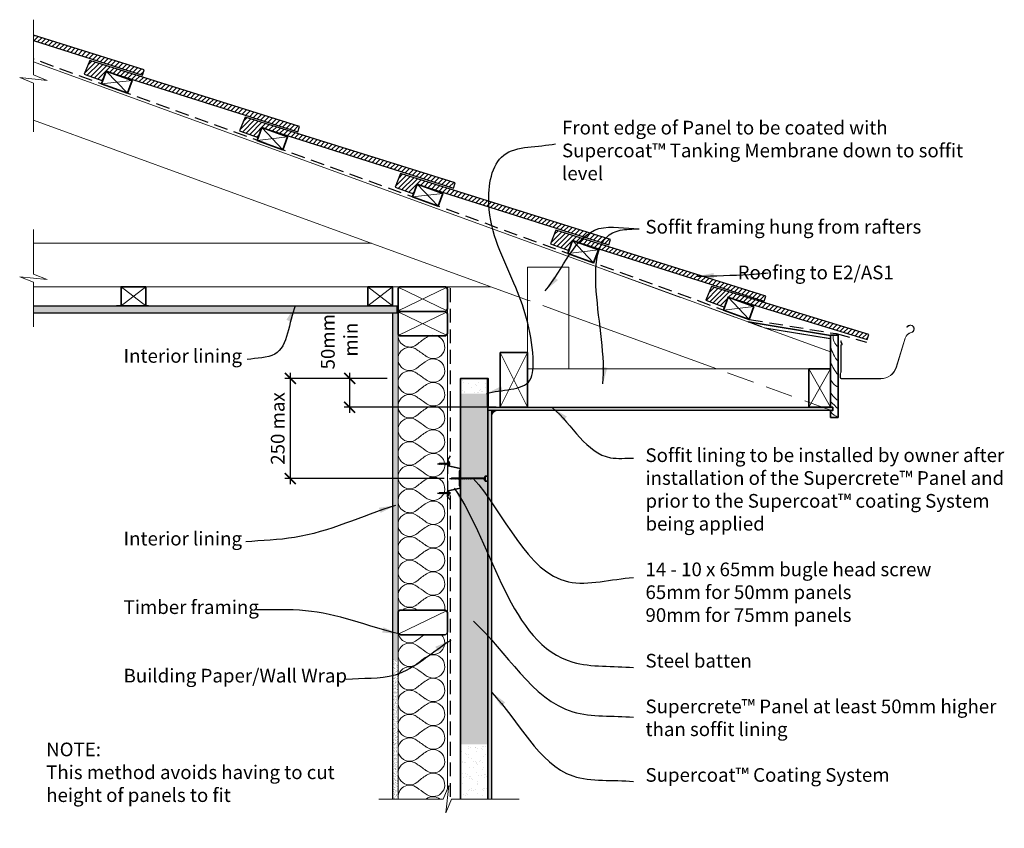
# Model space of a CAD drawing. Units: millimetres. Extents: x 8937 to 14025, y 3751 to 6582.
# Drawn here: x 8991 to 10787, y 5107 to 6582 of the extents above; entities that cross this region are included whole.
import ezdxf

# ---------------------------------------------------------------- set-up
doc = ezdxf.new("R2010")
doc.units = ezdxf.units.MM
doc.header["$MEASUREMENT"] = 0
doc.linetypes.add('HIDDEN', pattern=[0.375, 0.25, -0.125])
for name, color, linetype, lineweight in [('Building paper', 4, 'HIDDEN', 25), ('Elevation', 81, 'Continuous', 13), ('Hatch', 2, 'Continuous', 13), ('Insulation', 221, 'BATTING', 9), ('Linings', 3, 'Continuous', 25), ('Supercrete', 7, 'Continuous', 35), ('Timber', 32, 'Continuous', 35), ('Timber elevation', 31, 'Continuous', 15)]:
    doc.layers.add(name, color=color, linetype=linetype, lineweight=lineweight)
for name, color, linetype in [('Fastenings and sealants', 4, 'Continuous'), ('Miscellaneous', 2, 'Continuous'), ('Steel', 3, 'Continuous'), ('Text', 7, 'Continuous')]:
    doc.layers.add(name, color=color, linetype=linetype)
doc.styles.add('1', font='tahoma.ttf', dxfattribs={"height": 2.5})
doc.styles.add('10', font='tahoma.ttf', dxfattribs={"height": 25})
doc.styles.add('Titles', font='timesbd.ttf', dxfattribs={"height": 4})
doc.linetypes.add('BATTING', pattern='A,0.00254,-2.54,[134,ltypeshp.shx,S=2.54,R=0,X=-2.54,Y=0],-5.08,[134,ltypeshp.shx,S=2.54,R=180,X=2.54,Y=0],-2.54', length=10.16254)
doc.dimstyles.new('1', dxfattribs={"dimscale": 0, "dimtxt": 2.5, "dimasz": 2, "dimexe": 1, "dimexo": 1, "dimgap": 1, "dimtad": 1, "dimdec": 0, "dimdsep": 46, "dimtxsty": '1', "dimblk": 'ARCHTICK', "dimcen": 2.5, "dimdle": 1, "dimclrd": 256, "dimclre": 256, "dimclrt": 256, "dimadec": 0, "dimazin": 0, "dimtfac": 1, "dimtdec": 0, "dimtmove": 1, "dimatfit": 3, "dimfxl": 0, "dimarcsym": 0})
doc.dimstyles.new('Dim 10', dxfattribs={"dimscale": 10, "dimtxt": 25, "dimasz": 2, "dimexe": 1, "dimexo": 1, "dimgap": 1, "dimtad": 1, "dimdec": 0, "dimdsep": 46, "dimtxsty": '10', "dimblk": 'ARCHTICK', "dimcen": 2.5, "dimdle": 1, "dimclrd": 7, "dimclre": 7, "dimclrt": 7, "dimadec": 0, "dimazin": 0, "dimtfac": 1, "dimtdec": 0, "dimtmove": 1, "dimatfit": 3, "dimfxl": 0, "dimarcsym": 0})
pattern_1 = [(142.5, (10816.5375, 1567.467), (0.160003, 4.8941324), [0, -3.8608, 0, -4.318, 0, -4.1275]), (172.5, (10816.5375, 1567.467), (-4.495233, 7.168251), [0, -2.0828, 0, -3.4798, 0, -1.3335]), (212.5, (10819.6617, 1567.467), (-7.9099237, 0.014372), [0, -1.27, 0, -4.572, 0, -5.969]), (222.5, (10819.6617, 1567.467), (-7.635565, 2.229293), [0, -0.635, 0, -2.9972, 0, -3.429])]

# ---------------------------------------------------------------- blocks, each defined once
blk = doc.blocks.new('10-16x16 Hex Head Screw')
for p, q in [((201.7, 107, 300), (204.9, 107.9, 300)), ((205.1, 107.9, 300), (204.9, 107.9, 300)), ((205.3, 108.3, 300), (205.1, 107.9, 300)), ((205.1, 107.9, 300), (205.6, 106.2, 300)), ((205.7, 107.9, 300), (205.3, 108.3, 300)), ((206.6, 107.9, 300), (205.7, 107.9, 300)), ((206.1, 106.2, 300), (205.7, 107.9, 300)), ((206.8, 108.3, 300), (206.6, 107.9, 300)), ((206.6, 107.9, 300), (207, 106.2, 300)), ((207.1, 107.9, 300), (206.8, 108.3, 300)), ((207.6, 106.2, 300), (207.1, 107.9, 300)), ((208, 107.9, 300), (207.1, 107.9, 300)), ((208.2, 108.3, 300), (208, 107.9, 300)), ((208, 107.9, 300), (208.5, 106.2, 300)), ((208.6, 107.9, 300), (208.2, 108.3, 300)), ((209, 106.2, 300), (208.6, 107.9, 300)), ((209.6, 107.9, 300), (208.6, 107.9, 300)), ((209.8, 108.3, 300), (209.6, 107.9, 300)), ((209.6, 107.9, 300), (210, 106.2, 300)), ((210.1, 107.9, 300), (209.8, 108.3, 300)), ((211.1, 107.9, 300), (210.1, 107.9, 300)), ((210.5, 106.2, 300), (210.1, 107.9, 300)), ((211.3, 108.3, 300), (211.1, 107.9, 300)), ((211.1, 107.9, 300), (211.5, 106.2, 300)), ((211.6, 107.9, 300), (211.3, 108.3, 300)), ((212.1, 106.2, 300), (211.6, 107.9, 300)), ((212.6, 107.9, 300), (211.6, 107.9, 300)), ((212.7, 108.3, 300), (212.6, 107.9, 300)), ((212.6, 107.9, 300), (213, 106.2, 300)), ((213.1, 107.9, 300), (212.7, 108.3, 300)), ((214, 107.9, 300), (213.1, 107.9, 300)), ((213.5, 106.2, 300), (213.1, 107.9, 300)), ((214.2, 108.3, 300), (214, 107.9, 300)), ((214, 107.9, 300), (214.5, 106.2, 300)), ((214.6, 107.9, 300), (214.2, 108.3, 300)), ((215.4, 107.9, 300), (214.5, 107.9, 300)), ((215, 106.2, 300), (214.6, 107.9, 300)), ((215.6, 108.3, 300), (215.4, 107.9, 300)), ((215.4, 107.9, 300), (215.9, 106.2, 300)), ((216, 107.9, 300), (215.6, 108.3, 300)), ((216.9, 107.9, 300), (216, 107.9, 300)), ((216.4, 106.2, 300), (216, 107.9, 300)), ((217, 108.3, 300), (216.8, 107.8, 300)), ((216.8, 107.8, 300), (217.3, 106.1, 300)), ((217.4, 107.8, 300), (217, 108.3, 300)), ((218.1, 107.9, 300), (217.3, 107.9, 300)), ((217.8, 106.1, 300), (217.4, 107.8, 300)), ((218.3, 108.3, 300), (218.1, 107.9, 300)), ((218.1, 107.9, 300), (218.6, 106.2, 300)), ((218.7, 107.9, 300), (218.3, 108.3, 300)), ((221, 107.9, 300), (218.7, 107.9, 300)), ((219.1, 106.2, 300), (218.7, 107.9, 300)), ((221, 110.1, 300), (221, 104, 300)), ((221, 110.1, 300), (221.6, 108.9, 300)), ((221.6, 105.1, 300), (221.6, 108.9, 300)), ((224.2, 108.9, 300), (221.6, 108.9, 300)), ((221.6, 108.1, 300), (224.2, 108.1, 300)), ((224.2, 105.1, 300), (224.2, 108.9, 300)), ((201.7, 107, 300), (204.9, 106.2, 300)), ((205.6, 106.2, 300), (204.9, 106.2, 300)), ((205.6, 106.2, 300), (206.1, 105.7, 300)), ((207, 106.2, 300), (206.1, 106.2, 300)), ((206.1, 105.7, 300), (206.1, 106.2, 300)), ((207, 106.2, 300), (207.6, 105.7, 300)), ((208.5, 106.2, 300), (207.6, 106.2, 300)), ((207.6, 105.7, 300), (207.6, 106.2, 300)), ((208.5, 106.2, 300), (209, 105.7, 300)), ((209, 105.7, 300), (209, 106.2, 300)), ((210, 106.2, 300), (209, 106.2, 300)), ((210, 106.2, 300), (210.5, 105.7, 300)), ((211.5, 106.2, 300), (210.5, 106.2, 300)), ((210.5, 105.7, 300), (210.5, 106.2, 300)), ((211.5, 106.2, 300), (212.1, 105.7, 300)), ((213, 106.2, 300), (212.1, 106.2, 300)), ((212.1, 105.7, 300), (212.1, 106.2, 300)), ((213, 106.2, 300), (213.5, 105.7, 300)), ((214.4, 106.2, 300), (213.5, 106.2, 300)), ((213.5, 105.7, 300), (213.5, 106.2, 300)), ((214.5, 106.2, 300), (215, 105.7, 300)), ((215.9, 106.2, 300), (215, 106.2, 300)), ((215, 105.7, 300), (215, 106.2, 300)), ((215.9, 106.2, 300), (216.4, 105.7, 300)), ((217.2, 106.2, 300), (216.4, 106.2, 300)), ((216.4, 105.7, 300), (216.4, 106.2, 300)), ((217.3, 106.1, 300), (217.8, 105.6, 300)), ((218.6, 106.2, 300), (217.8, 106.2, 300)), ((217.8, 105.6, 300), (217.8, 106.1, 300)), ((218.6, 106.2, 300), (219.1, 105.7, 300)), ((221, 106.2, 300), (219.1, 106.2, 300)), ((219.1, 105.7, 300), (219.1, 106.2, 300)), ((221, 104, 300), (221.6, 105.1, 300)), ((221.6, 105.9, 300), (224.2, 105.9, 300)), ((221.6, 105.1, 300), (224.2, 105.1, 300))]:
    blk.add_line(p, q)
blk = doc.blocks.new('100 x 50')
at = {"layer": 'Hatch'}
for p, q in [((11.5, 1.5), (98.5, 43.5)), ((11.6, 43.6), (98.5, 1.5))]:
    blk.add_line(p, q, dxfattribs=at)
at = {"layer": 'Timber'}
for p, q in [((10, 40), (10, 5)), ((95, 45), (15, 45)), ((100, 5), (100, 40)), ((15, 0), (95, 0))]:
    blk.add_line(p, q, dxfattribs=at)
for centre, start, end in [((15, 40), 90, 180), ((95, 40), 0, 90), ((15, 5), 180, 270), ((95, 5), 270, 0)]:
    blk.add_arc(centre, 5, start, end, dxfattribs=at)
blk = doc.blocks.new('dwang')
at = {"layer": 'Hatch'}
blk.add_line((-38.5, 43.5), (48.5, 1.5), dxfattribs=at)
at = {"layer": 'Timber'}
for p, q in [((-40, 40), (-40, 5)), ((45, 45), (-35, 45)), ((50, 5), (50, 40)), ((-35, 0), (45, 0))]:
    blk.add_line(p, q, dxfattribs=at)
for centre, start, end in [((-35, 40), 90, 180), ((45, 40), 0, 90), ((-35, 5), 180, 270), ((45, 5), 270, 0)]:
    blk.add_arc(centre, 5, start, end, dxfattribs=at)
blk = doc.blocks.new('50 x 25')
at = {"layer": 'Hatch'}
for p, q in [((0, 0), (50, 25)), ((0, 25), (50, 0))]:
    blk.add_line(p, q, dxfattribs=at)
at = {"layer": 'Timber'}
blk.add_lwpolyline([(0, 0), (50, 0), (50, 25), (0, 25)], close=True, dxfattribs=at)
blk = doc.blocks.new('23.5mm baten')
at = {"layer": 'Steel'}
for p, q in [((-33.6, 22.5), (-29.6, 20)), ((-33.6, 22.5), (-23.6, 22.5)), ((-33.6, 22.5), (-23.6, 22.5)), ((-31.4, 21.9), (-29.1, 20.5)), ((-31.4, 21.9), (-23.7, 21.9)), ((-29.6, 20), (-29.1, 20.5)), ((-18.3, -0.2), (-23.2, 21.6)), ((-17.6, -0.1), (-22.4, 21.7)), ((17.6, -0.1), (22.4, 21.7)), ((18.3, -0.2), (23.2, 21.6)), ((33.6, 22.5), (23.6, 22.5)), ((33.6, 22.5), (23.6, 22.5)), ((31.4, 21.9), (23.7, 21.9)), ((31.4, 21.9), (29.1, 20.5)), ((29.6, 20), (29.1, 20.5)), ((33.6, 22.5), (29.6, 20)), ((-13.5, 0.6), (13.5, 0.6)), ((-13.3, 0), (13.3, 0))]:
    blk.add_line(p, q, dxfattribs=at)
for centre, major_axis, start_param, end_param in [((-23.7, 21.5), (-1.25, 0), 3.346988, 4.712389), ((-23.7, 21.5), (-0.5, 0), 3.346988, 4.712389), ((-13.5, -3.4), (-5, 0), -1.570796, -0.873228), ((-13.3, -4), (5, 0), 1.570796, 2.223512), ((-17.1, 0), (1.25, 0), 3.346988, 5.365104), ((-17.1, 0), (-0.5, 0), 0.205395, 2.268365)]:
    blk.add_ellipse(centre, major_axis=major_axis, ratio=0.8, start_param=start_param, end_param=end_param, dxfattribs=at)
at = {"layer": 'Steel', "extrusion": (0, 0, -1)}
for centre, major_axis, start_param, end_param in [((23.7, 21.5), (1.25, 0), 3.346988, 4.712389), ((23.7, 21.5), (0.5, 0), 3.346988, 4.712389), ((13.3, -4), (-5, 0), 1.570796, 2.223512), ((13.5, -3.4), (5, 0), -1.570796, -0.873228), ((17.1, 0), (-1.25, 0), 3.346988, 5.365104), ((17.1, 0), (0.5, 0), 0.205395, 2.268365)]:
    blk.add_ellipse(centre, major_axis=major_axis, ratio=0.8, start_param=start_param, end_param=end_param, dxfattribs=at)
blk = doc.blocks.new('Customline')
at = {"layer": 'Steel', "lineweight": 18, "flags": 128}
blk.add_lwpolyline([(403.3, 45.5), (404.7, 46.9, -1.320449), (411.3, 35.1, 0.265382), (400.5, 24.9), (384.3, -27.8, -0.329751), (355.6, -49.1), (284.2, -49.1, -0.41425), (281.7, -46.6), (281.7, -41.2, -0.066024), (281.7, -40.8), (282.7, -37.1, 0.066024), (282.8, -36.8), (282.8, 11.4, -0.322823), (283.7, 12.8), (284.5, 13, 0.49453), (285, 14.5), (283, 17.6, -0.148069), (282.8, 18.4), (282.8, 20.4), (283.2, 20.4), (283.2, 18.4, 0.148069), (283.3, 17.8), (285.4, 14.7, -0.49453), (284.6, 12.6), (283.8, 12.4, 0.322823), (283.2, 11.4), (283.2, -36.8, -0.066024), (283.1, -37.2), (282.1, -40.9, 0.066024), (282.1, -41.2), (282.1, -46.6, 0.41425), (284.2, -48.7, -0.000022), (284.2, -48.7), (355.6, -48.7, 0.329751), (383.9, -27.7), (400.1, 25, -0.265382), (411.2, 35.5, 1.320449), (405, 46.6), (403.6, 45.2)], format="xyb", close=True, dxfattribs=at)
blk = doc.blocks.new('_ArchTick')
at = {"color": 0, "linetype": 'ByBlock', "const_width": 0.15}
blk.add_lwpolyline([(-0.5, -0.5), (0.5, 0.5)], dxfattribs=at)
blk = doc.blocks.new('*D12')
at = {"layer": 'Defpoints', "color": 0, "lineweight": 20, "transparency": 16777216}
for p in [(9671.1, 5927.7), (9592.9, 5875.1), (9870.1, 5875.1)]:
    blk.add_point(p, dxfattribs=at)
at = {"layer": 'Text', "color": 7, "lineweight": -2, "transparency": 16777216}
for p, q in [((9661.1, 5927.7), (9582.9, 5927.7)), ((9592.9, 5937.7), (9592.9, 5865.1)), ((9860.1, 5875.1), (9582.9, 5875.1))]:
    blk.add_line(p, q, dxfattribs=at)
at = {"layer": 'Text', "color": 7, "lineweight": -2, "transparency": 16777216, "xscale": 20, "yscale": 20, "zscale": 20}
for p, rotation in [((9592.9, 5927.7), 90), ((9592.9, 5875.1), 270)]:
    blk.add_blockref('_ArchTick', p, dxfattribs=dict(at, rotation=rotation))
at = {"layer": 'Text', "color": 7, "transparency": 16777216, "insert": (9574, 5994.7), "char_height": 25, "attachment_point": 5, "rotation": 90, "style": '10'}
blk.add_mtext('{\\fTahoma|b0|i1|c0|p34;50mm\\P min}', dxfattribs=at)
blk = doc.blocks.new('*D13')
at = {"layer": 'Defpoints', "color": 0, "lineweight": 20, "transparency": 16777216}
for p in [(9671.1, 5927.7), (9484.7, 5745.1), (9775.1, 5745.1)]:
    blk.add_point(p, dxfattribs=at)
at = {"layer": 'Text', "color": 7, "lineweight": -2, "transparency": 16777216}
for p, q in [((9661.1, 5927.7), (9474.7, 5927.7)), ((9484.7, 5937.7), (9484.7, 5735.1)), ((9765.1, 5745.1), (9474.7, 5745.1))]:
    blk.add_line(p, q, dxfattribs=at)
at = {"layer": 'Text', "color": 7, "lineweight": -2, "transparency": 16777216, "xscale": 20, "yscale": 20, "zscale": 20}
for p, rotation in [((9484.7, 5927.7), 90), ((9484.7, 5745.1), 270)]:
    blk.add_blockref('_ArchTick', p, dxfattribs=dict(at, rotation=rotation))
at = {"layer": 'Text', "color": 7, "transparency": 16777216, "insert": (9461.7, 5836.4), "char_height": 25, "attachment_point": 5, "rotation": 90, "style": '10'}
blk.add_mtext('{\\fTahoma|b0|i1|c0|p34;250 max}', dxfattribs=at)

msp = doc.modelspace()

# ---------------------------------------------------------------- hatches: boundary and pattern name
at = {"layer": 'Fastenings and sealants', "lineweight": 20}
h = msp.add_hatch(color=256, dxfattribs=at)
h.dxf.hatch_style = 1
h.paths.add_polyline_path([(9862.1, 5869.1), (9852.1, 5869.1), (9852.1, 5859.1, -0.398921)])
at = {"layer": 'Hatch', "lineweight": 20}
h = msp.add_hatch(dxfattribs=at)
h.set_pattern_fill('ANSI31', color=256, scale=50, style=0)
h.set_pattern_definition([(45, (9016.134, 6481.178), (-4.41942, 4.41942), [])])
h.paths.add_polyline_path([(9016.1, 6554.2), (9016.1, 6544.2), (9215.1, 6481.2), (9218.2, 6490.7)])
h = msp.add_hatch(dxfattribs=at)
h.set_pattern_fill('ANSI31', color=256, scale=50, style=0)
h.set_pattern_definition([(45, (9108.709, 6378.0226), (-4.41942, 4.41942), [])])
h.paths.add_polyline_path([(9498.6, 6378), (9501.7, 6387.6), (9118.8, 6507.9), (9108.7, 6483), (9142.5, 6470.7), (9149, 6488.7)])
h = msp.add_hatch(dxfattribs=at)
h.set_pattern_fill('ANSI31', color=256, scale=50, style=0)
h.set_pattern_definition([(45, (9392.203, 6274.867), (-4.41942, 4.41942), [])])
h.paths.add_polyline_path([(9782.1, 6274.9), (9785.2, 6284.4), (9402.3, 6404.8), (9392.2, 6379.8), (9426, 6367.5), (9432.5, 6385.6)])
h = msp.add_hatch(dxfattribs=at)
h.set_pattern_fill('ANSI31', color=256, scale=50, style=0)
h.set_pattern_definition([(45, (9675.697, 6171.711), (-4.41942, 4.41942), [])])
h.paths.add_polyline_path([(10065.6, 6171.7), (10068.6, 6181.2), (9685.8, 6301.6), (9675.7, 6276.7), (9709.5, 6264.4), (9716, 6282.4)])
h = msp.add_hatch(dxfattribs=at)
h.set_pattern_fill('ANSI31', color=256, scale=50, style=0)
h.set_pattern_definition([(45, (9959.191, 6068.5556), (-4.41942, 4.41942), [])])
h.paths.add_polyline_path([(10349.1, 6068.6), (10352.1, 6078.1), (9969.2, 6198.5), (9959.2, 6173.5), (9992.9, 6161.2), (9999.5, 6179.3)])
h = msp.add_hatch(dxfattribs=at)
h.set_pattern_fill('ANSI31', color=256, scale=50, style=0)
h.set_pattern_definition([(45, (10242.685, 5999.005), (-4.41942, 4.41942), [])])
h.paths.add_polyline_path([(10537, 5999), (10539.8, 6008.2), (10252.7, 6095.3), (10242.7, 6070.3), (10276.4, 6058.1), (10283, 6076.1)])
at = {"layer": 'Hatch'}
h = msp.add_hatch(dxfattribs=at)
h.set_pattern_fill('AR-SAND', color=256, scale=0.1, style=0)
h.set_pattern_definition(pattern_1)
h.paths.add_polyline_path([(9016.1, 6060.2), (9679.5, 6060.2), (9679.5, 6047.2), (9671.1, 6047.2), (9016.1, 6047.2)])
h = msp.add_hatch(dxfattribs=at)
h.set_pattern_fill('AR-SAND', color=256, scale=0.1, style=0)
h.set_pattern_definition(pattern_1)
h.paths.add_polyline_path([(9671.1, 6047.2), (9681.1, 6047.2), (9681.1, 5975.5, 0.017986), (9671.1, 5963.8)])
h.paths.add_polyline_path([(9671.1, 5963.8, -0.017986), (9681.1, 5975.5), (9681.1, 5685.9, -0.017986), (9671.1, 5697.6)])
at = {"layer": 'Hatch', "lineweight": 20}
h = msp.add_hatch(dxfattribs=at)
h.set_pattern_fill('AR-SAND', color=256, scale=10, style=0)
h.paths.add_polyline_path([(9845.1, 5900.2), (9845.1, 5927.7), (9795.1, 5927.7), (9795.1, 5900.2)])
h = msp.add_hatch(dxfattribs=at)
h.set_pattern_fill('AR-SAND', color=256, scale=10, style=0)
h.paths.add_polyline_path([(9864.1, 3751.7), (9865.1, 3751), (9865.1, 3751.7)])
h.paths.add_polyline_path([(9802.9, 3751.4), (9803.4, 3753.4), (9803.1, 3754.3), (9802.3, 3754.3), (9802.1, 3753.5)])
h.paths.add_polyline_path([(9813.7, 3753.5), (9814.5, 3751.4), (9815, 3753.4), (9814.6, 3754.3), (9813.8, 3754.3)])
h.paths.add_polyline_path([(9810.8, 3753.4), (9811.7, 3751.2), (9812.3, 3753.4), (9811.9, 3754.3), (9811.1, 3754.3)])
h.paths.add_polyline_path([(9800.2, 3751.2), (9800.7, 3753.4), (9800.4, 3754.3), (9799.5, 3754.3), (9799.3, 3753.4)])
h.paths.add_polyline_path([(9805.8, 3751), (9806.4, 3753.4), (9806.1, 3754.3), (9805.1, 3754.3), (9804.9, 3753.4)])
h.paths.add_polyline_path([(9797.3, 3751.1), (9797.9, 3753.4), (9797.5, 3754.3), (9796.6, 3754.3), (9796.4, 3753.4)])
h.paths.add_polyline_path([(9808.8, 3751.1), (9809.4, 3753.4), (9809.1, 3754.3), (9808.1, 3754.3), (9807.9, 3753.4)])
h.paths.add_polyline_path([(9845.1, 5260.2), (9845.1, 5900.2), (9795.1, 5900.2), (9795.1, 5260.2)])
h = msp.add_hatch(dxfattribs=at)
h.set_pattern_fill('AR-SAND', color=256, scale=2, style=0)
h.set_pattern_definition([(37.5, (9845.1342, 5869.1255), (-0.125987, 3.853648), [0, -3.04, 0, -3.4, 0, -3.25]), (7.5, (9845.134, 5869.1255), (3.539553, 5.644292), [0, -1.64, 0, -2.74, 0, -1.05]), (327.5, (9842.6742, 5869.1255), (6.228284, 0.011318), [0, -1, 0, -3.6, 0, -4.7]), (317.5, (9842.674, 5869.1255), (6.012253, 1.75535), [0, -0.5, 0, -2.36, 0, -2.7])])
h.paths.add_polyline_path([(10455.1, 5875.1), (9845.1, 5875.1), (9845.1, 5869.1), (10470.1, 5869.1), (10470.1, 5869.6)])
h.paths.add_polyline_path([(10473.9, 5875.1), (10470.1, 5875.1), (10455.1, 5875.1), (10470.1, 5869.6), (10470.1, 5869.1), (10473.9, 5869.1)])
at = {"layer": 'Hatch'}
h = msp.add_hatch(dxfattribs=at)
h.set_pattern_fill('AR-CONC', color=256, scale=0.05, style=0)
h.set_pattern_definition([(50, (12092.559, 1567.467), (9.109233, -0.796954), [0.9525, -10.4775]), (355, (12092.559, 1567.467), (-1.762141, 9.552832), [0.762, -8.382]), (100.451, (12093.318, 1567.401), (7.347125, 8.755834), [0.8095, -8.9045]), (46.1842, (12092.559, 1570.007), (13.553952, -2.102116), [1.42875, -15.71625]), (96.6356, (12093.688, 1569.832), (11.87021, 12.371278), [1.21425, -13.35675]), (351.184, (12092.559, 1570.007), (11.87023, 12.371256), [1.143, -12.573]), (21, (12093.829, 1569.372), (7.580744, -5.113276), [0.9525, -10.4775]), (326, (12093.829, 1569.372), (3.090101, 9.209398), [0.762, -8.382]), (71.4514, (12094.4605, 1568.946), (10.670825, 4.096143), [0.8095, -8.9045]), (37.5, (12092.5588, 1567.467), (0.1544302, 4.227752), [0, -8.2804, 0, -8.509, 0, -8.41375]), (7.5, (12092.5588, 1567.467), (3.340983, 5.0090287), [0, -4.8514, 0, -8.0899, 0, -3.20675]), (327.5, (12089.7267, 1567.467), (6.7795298, -0.2864372), [0, -3.175, 0, -9.906, 0, -13.1445]), (317.5, (12088.4567, 1567.467), (7.406459, 1.2713246), [0, -4.1275, 0, -6.5786, 0, -9.3345])])
edge = h.paths.add_edge_path()
edge.add_arc((9820.1, 5849.5), 167.3, 278.5922, 281.0248, ccw=False)
edge.add_line((9845.1, 5684), (9845.1, 5160.2))
edge.add_line((9845.1, 5160.2), (9852.1, 5160.2))
edge.add_line((9852.1, 5160.2), (9852.1, 5685.2))
edge = h.paths.add_edge_path()
edge.add_line((9852.1, 5869.1), (9845.1, 5869.1))
edge.add_line((9845.1, 5869.1), (9845.1, 5684))
edge.add_arc((9820.1, 5849.5), 167.3, 278.5922, 281.0248)
edge.add_line((9852.1, 5685.2), (9852.1, 5869.1))
h = msp.add_hatch(dxfattribs=at)
h.set_pattern_fill('AR-SAND', color=256, scale=0.1, style=0)
h.set_pattern_definition(pattern_1)
h.paths.add_polyline_path([(9671.1, 5697.6, 0.017986), (9681.1, 5685.9), (9681.1, 5412.3), (9671.1, 5414.9)])
h = msp.add_hatch(dxfattribs=at)
h.set_pattern_fill('AR-SAND', color=256, scale=0.1, style=0)
h.set_pattern_definition(pattern_1)
h.paths.add_polyline_path([(9671.1, 5260.2), (9681.1, 5260.2), (9681.1, 5412.3), (9671.1, 5414.9)])
h = msp.add_hatch(dxfattribs=at)
h.set_pattern_fill('AR-SAND', color=256, scale=0.1, style=0)
h.set_pattern_definition([(37.5, (12117.5588, -5388.07), (-0.1600031, 4.8941324), [0, -3.8608, 0, -4.318, 0, -4.1275]), (7.5, (12117.559, -5388.07), (4.495233, 7.168251), [0, -2.0828, 0, -3.4798, 0, -1.3335]), (327.5, (12114.4346, -5388.07), (7.9099237, 0.0143718), [0, -1.27, 0, -4.572, 0, -5.969]), (317.5, (12114.4346, -5388.07), (7.6355645, 2.2292932), [0, -0.635, 0, -2.9972, 0, -3.429])])
h.paths.add_polyline_path([(9681.1, 5260.2), (9671.1, 5260.2), (9671.1, 5160.2), (9681.1, 5160.2)])
at = {"layer": 'Hatch', "lineweight": 20}
h = msp.add_hatch(dxfattribs=at)
h.set_pattern_fill('AR-SAND', color=256, scale=10, style=0)
h.paths.add_polyline_path([(9845.1, 5160.2), (9845.1, 5260.2), (9795.1, 5260.2), (9795.1, 5160.2)])

# ---------------------------------------------------------------- linework, layer by layer
at = {"layer": 'Building paper', "ltscale": 100}
for p, q in [((9776.1, 6092.2), (9776.1, 5893.9)), ((9776.1, 5893.9), (9776.1, 5794.6)), ((9776.1, 5786.5), (9771.6, 5778.7)), ((9771.6, 5778.7), (9771.6, 5711.6)), ((9771.6, 5711.6), (9776.1, 5706.3)), ((9776.1, 5714.4), (9776.1, 5153.9))]:
    msp.add_line(p, q, dxfattribs=at)
for points in [[(10321.4, 6035.5), (9016.1, 6510.6)], [(10321.4, 6035.5), (10480.2, 6009.5), (10535.6, 5994.2)]]:
    msp.add_lwpolyline(points, dxfattribs=at)
at = {"layer": 'Elevation'}
for p, q in [((10196.3, 6075.7), (10055.3, 6127)), ((9766.1, 6095.2), (9771.1, 6095.2)), ((10295.3, 6039.7), (10248.3, 6056.8)), ((9845.1, 5875.1), (10470.1, 5875.1)), ((10470.1, 5869.1), (10470.1, 5870.5))]:
    msp.add_line(p, q, dxfattribs=at)
at = {"layer": 'Fastenings and sealants'}
for p, q in [((9779, 5746), (9779.5, 5746.5)), ((9779.5, 5746.5), (9779.5, 5746)), ((9780.5, 5746), (9781, 5746.5)), ((9781, 5746.5), (9781, 5746)), ((9781.9, 5746), (9782.4, 5746.5)), ((9782.4, 5746.5), (9782.4, 5746)), ((9783.5, 5746), (9784, 5746.5)), ((9784, 5746.5), (9784, 5746)), ((9785, 5746), (9785.5, 5746.5)), ((9785.5, 5746.5), (9785.5, 5746)), ((9786.4, 5746), (9787, 5746.5)), ((9787, 5746.5), (9787, 5746)), ((9787.9, 5746), (9788.4, 5746.5)), ((9788.4, 5746.5), (9788.4, 5746)), ((9789.3, 5746), (9789.8, 5746.5)), ((9789.8, 5746.5), (9789.8, 5746)), ((9790.7, 5746), (9791.2, 5746.5)), ((9791.2, 5746.5), (9791.2, 5746)), ((9792.1, 5746), (9792.7, 5746.5)), ((9792.7, 5746.5), (9792.7, 5746)), ((9793.4, 5746), (9794, 5746.5)), ((9794, 5746.5), (9794, 5746)), ((9795, 5746), (9795.5, 5746.5)), ((9795.5, 5746.5), (9795.5, 5746)), ((9796.5, 5746), (9797, 5746.5)), ((9797, 5746.5), (9797, 5746)), ((9798, 5746), (9798.5, 5746.5)), ((9798.5, 5746.5), (9798.5, 5746)), ((9799.4, 5746), (9799.9, 5746.5)), ((9799.9, 5746.5), (9799.9, 5746)), ((9800.8, 5746), (9801.3, 5746.5)), ((9801.3, 5746.5), (9801.3, 5746)), ((9802.2, 5746.1), (9802.7, 5746.5)), ((9802.7, 5746.5), (9802.7, 5746)), ((9803.5, 5746), (9804.1, 5746.5)), ((9804.1, 5746.5), (9804.1, 5746)), ((9805, 5746), (9805.5, 5746.5)), ((9805.5, 5746.5), (9805.5, 5746)), ((9806.5, 5746), (9807, 5746.5)), ((9807, 5746.5), (9807, 5746)), ((9808, 5746), (9808.5, 5746.5)), ((9808.5, 5746.5), (9808.5, 5746)), ((9809.5, 5746), (9810, 5746.5)), ((9810, 5746.5), (9810, 5746)), ((9811, 5746), (9811.5, 5746.5)), ((9811.5, 5746.5), (9811.5, 5746)), ((9812.4, 5746), (9812.9, 5746.5)), ((9812.9, 5746.5), (9812.9, 5746)), ((9813.8, 5746.1), (9814.3, 5746.5)), ((9814.3, 5746.5), (9814.3, 5746)), ((9815.1, 5746), (9815.6, 5746.5)), ((9815.6, 5746.5), (9815.6, 5746)), ((9840.1, 5748.6), (9837.5, 5746)), ((9840.1, 5741.6), (9840.1, 5748.6)), ((9775.1, 5745.1), (9778.4, 5746)), ((9775.1, 5745.1), (9778.4, 5744.3)), ((9779, 5746), (9778.4, 5746)), ((9778.6, 5744.3), (9778.4, 5744.3)), ((9778.5, 5744.3), (9779, 5746)), ((9778.7, 5743.8), (9778.5, 5744.3)), ((9779.1, 5744.3), (9778.7, 5743.8)), ((9779.5, 5746), (9779.1, 5744.3)), ((9780, 5744.3), (9779.1, 5744.3)), ((9780.5, 5746), (9779.5, 5746)), ((9780, 5744.3), (9780.5, 5746)), ((9780.2, 5743.8), (9780, 5744.3)), ((9780.6, 5744.3), (9780.2, 5743.8)), ((9781, 5746), (9780.6, 5744.3)), ((9781.5, 5744.3), (9780.6, 5744.3)), ((9781.9, 5746), (9781, 5746)), ((9781.5, 5744.3), (9781.9, 5746)), ((9781.6, 5743.8), (9781.5, 5744.3)), ((9782, 5744.3), (9781.6, 5743.8)), ((9782.4, 5746), (9782, 5744.3)), ((9783, 5744.3), (9782, 5744.3)), ((9783.5, 5746), (9782.4, 5746)), ((9783, 5744.3), (9783.5, 5746)), ((9783.2, 5743.8), (9783, 5744.3)), ((9783.6, 5744.3), (9783.2, 5743.8)), ((9784.5, 5744.3), (9783.5, 5744.3)), ((9784, 5746), (9783.6, 5744.3)), ((9785, 5746), (9784, 5746)), ((9784.5, 5744.3), (9785, 5746)), ((9784.7, 5743.8), (9784.5, 5744.3)), ((9785.1, 5744.3), (9784.7, 5743.8)), ((9785.5, 5746), (9785.1, 5744.3)), ((9786, 5744.3), (9785.1, 5744.3)), ((9786.4, 5746), (9785.5, 5746)), ((9786, 5744.3), (9786.4, 5746)), ((9786.2, 5743.8), (9786, 5744.3)), ((9786.5, 5744.3), (9786.2, 5743.8)), ((9787, 5746), (9786.5, 5744.3)), ((9787.4, 5744.3), (9786.5, 5744.3)), ((9787.9, 5746), (9787, 5746)), ((9787.4, 5744.3), (9787.9, 5746)), ((9787.6, 5743.8), (9787.4, 5744.3)), ((9788, 5744.3), (9787.6, 5743.8)), ((9788.4, 5746), (9788, 5744.3)), ((9788.9, 5744.3), (9788, 5744.3)), ((9789.3, 5746), (9788.4, 5746)), ((9788.8, 5744.3), (9789.3, 5746)), ((9789, 5743.8), (9788.8, 5744.3)), ((9789.4, 5744.3), (9789, 5743.8)), ((9789.8, 5746), (9789.4, 5744.3)), ((9790.3, 5744.3), (9789.4, 5744.3)), ((9790.7, 5746), (9789.8, 5746)), ((9790.3, 5744.3), (9790.7, 5746)), ((9790.5, 5743.8), (9790.3, 5744.3)), ((9790.8, 5744.3), (9790.5, 5743.8)), ((9791.2, 5746), (9790.8, 5744.3)), ((9791.7, 5744.3), (9790.8, 5744.3)), ((9792.1, 5746), (9791.2, 5746)), ((9791.7, 5744.3), (9792.1, 5746)), ((9791.9, 5743.8), (9791.7, 5744.3)), ((9792.2, 5744.3), (9791.9, 5743.8)), ((9792.7, 5746), (9792.2, 5744.3)), ((9793, 5744.3), (9792.2, 5744.3)), ((9793.4, 5746), (9792.7, 5746)), ((9793, 5744.3), (9793.4, 5746)), ((9793.2, 5743.8), (9793, 5744.3)), ((9793.5, 5744.3), (9793.2, 5743.8)), ((9794, 5746), (9793.5, 5744.3)), ((9794.5, 5744.3), (9793.5, 5744.3)), ((9795, 5746), (9794, 5746)), ((9794.5, 5744.3), (9795, 5746)), ((9794.7, 5743.8), (9794.5, 5744.3)), ((9795.1, 5744.3), (9794.7, 5743.8)), ((9795.5, 5746), (9795.1, 5744.3)), ((9796.1, 5744.3), (9795.1, 5744.3)), ((9796.5, 5746), (9795.5, 5746)), ((9796.1, 5744.3), (9796.5, 5746)), ((9796.2, 5743.8), (9796.1, 5744.3)), ((9796.6, 5744.3), (9796.2, 5743.8)), ((9797, 5746), (9796.6, 5744.3)), ((9797.5, 5744.3), (9796.6, 5744.3)), ((9798, 5746), (9797, 5746)), ((9797.5, 5744.3), (9798, 5746)), ((9797.7, 5743.8), (9797.5, 5744.3)), ((9798.1, 5744.3), (9797.7, 5743.8)), ((9798.5, 5746), (9798.1, 5744.3)), ((9799, 5744.3), (9798.1, 5744.3)), ((9799.4, 5746), (9798.5, 5746)), ((9799, 5744.3), (9799.4, 5746)), ((9799.1, 5743.8), (9799, 5744.3)), ((9799.5, 5744.3), (9799.1, 5743.8)), ((9799.9, 5746), (9799.5, 5744.3)), ((9800.4, 5744.3), (9799.5, 5744.3)), ((9800.8, 5746), (9799.9, 5746)), ((9800.4, 5744.3), (9800.8, 5746)), ((9800.6, 5743.8), (9800.4, 5744.3)), ((9800.9, 5744.3), (9800.6, 5743.8)), ((9801.3, 5746), (9800.9, 5744.3)), ((9801.8, 5744.3), (9800.9, 5744.3)), ((9802.2, 5746), (9801.3, 5746)), ((9801.8, 5744.4), (9802.2, 5746.1)), ((9802, 5743.9), (9801.8, 5744.4)), ((9802.3, 5744.4), (9802, 5743.9)), ((9802.7, 5746), (9802.3, 5744.4)), ((9803.1, 5744.3), (9802.3, 5744.3)), ((9803.5, 5746), (9802.7, 5746)), ((9803.1, 5744.3), (9803.5, 5746)), ((9803.3, 5743.8), (9803.1, 5744.3)), ((9803.6, 5744.3), (9803.3, 5743.8)), ((9804.1, 5746), (9803.6, 5744.3)), ((9804.5, 5744.3), (9803.6, 5744.3)), ((9805, 5746), (9804.1, 5746)), ((9804.5, 5744.3), (9805, 5746)), ((9804.7, 5743.8), (9804.5, 5744.3)), ((9805.1, 5744.3), (9804.7, 5743.8)), ((9805.5, 5746), (9805.1, 5744.3)), ((9806.1, 5744.3), (9805.1, 5744.3)), ((9806.5, 5746), (9805.5, 5746)), ((9806.1, 5744.3), (9806.5, 5746)), ((9806.2, 5743.8), (9806.1, 5744.3)), ((9806.6, 5744.3), (9806.2, 5743.8)), ((9807, 5746), (9806.6, 5744.3)), ((9807.6, 5744.3), (9806.6, 5744.3)), ((9808, 5746), (9807, 5746)), ((9807.6, 5744.3), (9808, 5746)), ((9807.8, 5743.8), (9807.6, 5744.3)), ((9808.1, 5744.3), (9807.8, 5743.8)), ((9808.5, 5746), (9808.1, 5744.3)), ((9809.1, 5744.3), (9808.1, 5744.3)), ((9809.5, 5746), (9808.5, 5746)), ((9809.1, 5744.3), (9809.5, 5746)), ((9809.2, 5743.8), (9809.1, 5744.3)), ((9809.6, 5744.3), (9809.2, 5743.8)), ((9810, 5746), (9809.6, 5744.3)), ((9810.5, 5744.3), (9809.6, 5744.3)), ((9810.9, 5746), (9810, 5746)), ((9810.5, 5744.3), (9811, 5746)), ((9810.7, 5743.8), (9810.5, 5744.3)), ((9811.1, 5744.3), (9810.7, 5743.8)), ((9811.9, 5744.3), (9811, 5744.3)), ((9811.5, 5746), (9811.1, 5744.3)), ((9812.4, 5746), (9811.5, 5746)), ((9811.9, 5744.3), (9812.4, 5746)), ((9812.1, 5743.8), (9811.9, 5744.3)), ((9812.5, 5744.3), (9812.1, 5743.8)), ((9813.4, 5744.3), (9812.4, 5744.3)), ((9812.9, 5746), (9812.5, 5744.3)), ((9813.7, 5746), (9812.9, 5746)), ((9813.3, 5744.4), (9813.8, 5746.1)), ((9813.5, 5743.9), (9813.3, 5744.4)), ((9813.9, 5744.4), (9813.5, 5743.9)), ((9814.6, 5744.3), (9813.8, 5744.3)), ((9814.3, 5746), (9813.9, 5744.4)), ((9815.1, 5746), (9814.3, 5746)), ((9814.6, 5744.3), (9815.1, 5746)), ((9814.8, 5743.8), (9814.6, 5744.3)), ((9815.2, 5744.3), (9814.8, 5743.8)), ((9815.6, 5746), (9815.2, 5744.3)), ((9837.5, 5744.3), (9815.2, 5744.3)), ((9837.5, 5746), (9815.6, 5746)), ((9837.5, 5746), (9837.5, 5744.3)), ((9840.1, 5741.6), (9837.5, 5744.3))]:
    msp.add_line(p, q, dxfattribs=at)
at = {"layer": 'Fastenings and sealants', "lineweight": 9}
for points in [[(9016.1, 6377.5), (9016.1, 6466.6), (8991.1, 6476.6), (8991.1, 6476.6), (9041.1, 6471.6), (9041.1, 6471.6), (9016.1, 6481.6), (9016.1, 6582.4)], [(9016.1, 6022.2), (9016.1, 6103.3), (8991.1, 6113.3), (8991.1, 6113.3), (9041.1, 6108.3), (9041.1, 6108.3), (9016.1, 6118.3), (9016.1, 6199.4)], [(9646.1, 5160.2), (9763.6, 5160.2), (9773.6, 5185.2), (9773.6, 5185.2), (9768.6, 5135.2), (9768.6, 5135.2), (9778.6, 5160.2), (9902.1, 5160.2)]]:
    msp.add_lwpolyline(points, dxfattribs=at)
at = {"layer": 'Fastenings and sealants', "lineweight": 20}
msp.add_arc((9862.4, 5858.9), 10.3, 91.5038, 178.4962, dxfattribs=at)
at = {"layer": 'Hatch'}
for p, q in [((9221.1, 6060.2), (9176.1, 6095.2)), ((9221.1, 6095.2), (9176.1, 6060.2)), ((9671.1, 6060.2), (9626.1, 6095.2)), ((9671.1, 6095.2), (9626.1, 6060.2)), ((10470.1, 5945.1), (10430.1, 5875.1)), ((10470.1, 5875.1), (10430.1, 5945.1))]:
    msp.add_line(p, q, dxfattribs=at)
for centre, radius, start, end in [((10499.1, 6004.3), 24.5, 174.6491, 230.7741), ((10537.3, 6003), 69.4, 194.7024, 219.3387), ((10537, 5980.5), 70.6, 198.7229, 220.8463), ((10492.1, 5933.4), 22.9, 196.0902, 248.1402), ((10501.4, 5916.5), 34.2, 203.9084, 238.6139), ((10332.1, 5725.9), 210.7, 44.0046, 49.0503), ((10500.7, 5893.5), 40.6, 221.2641, 245.1363)]:
    msp.add_arc(centre, radius, start, end, dxfattribs=at)
at = {"layer": 'Insulation', "linetype": 'Continuous'}
for centre, radius, start, end in [((9702.4, 6006.3), 21.3, 179.8114, 313.4253), ((9812.2, 5879.5), 146.5, 122.806, 131.2372), ((9745, 5985.2), 21.3, 228.0728, 124.8369), ((9702.4, 5963.3), 21.3, 51.1409, 313.35), ((9574.7, 5762.9), 258.8, 52.6094, 57.0712), ((9745, 5942.1), 21.3, 228.0728, 124.8369), ((9812.2, 5836.4), 146.5, 122.806, 131.2372), ((9702.4, 5920.2), 21.3, 51.1409, 313.35), ((9574.7, 5719.9), 258.8, 52.6094, 57.0712), ((9812.2, 5793.3), 146.5, 122.806, 131.2372), ((9745, 5899), 21.3, 228.0728, 124.8369), ((9702.4, 5877.1), 21.3, 51.1409, 308.4059), ((9574.7, 5676.8), 258.8, 52.6094, 57.0712), ((9812.2, 5750.2), 146.5, 122.806, 131.2372), ((9745, 5855.9), 21.3, 228.0728, 124.8369), ((9702.4, 5834), 21.3, 51.1409, 308.4059), ((9574.7, 5633.7), 258.8, 52.8961, 57.0712), ((9812.2, 5707.1), 146.5, 122.806, 131.2372), ((9745, 5812.8), 21.3, 228.0728, 124.8369), ((9702.4, 5790.9), 21.3, 51.1409, 308.4059), ((9574.7, 5590.6), 258.8, 52.8961, 57.0712), ((9812.2, 5664), 146.5, 122.806, 131.2372), ((9745, 5769.7), 21.3, 228.0728, 124.8369), ((9702.4, 5747.8), 21.3, 51.1409, 308.4059), ((9574.7, 5547.5), 258.8, 52.8961, 57.0712), ((9745, 5726.6), 21.3, 228.0728, 124.8369), ((9812.2, 5621), 146.5, 122.806, 131.2372), ((9702.4, 5704.7), 21.3, 51.1409, 181.8464), ((9574.7, 5504.4), 258.8, 52.8961, 56.9553), ((9702.4, 5704), 21.3, 179.8114, 313.4253), ((9812.2, 5577.2), 146.5, 122.806, 131.2372), ((9745, 5682.8), 21.3, 228.0728, 124.8369), ((9702.4, 5660.9), 21.3, 51.1409, 313.35), ((9574.6, 5460.6), 258.8, 52.6094, 57.0712), ((9812.2, 5534.1), 146.5, 122.806, 131.2372), ((9745, 5639.7), 21.3, 228.0728, 124.8369), ((9702.4, 5617.8), 21.3, 51.1409, 313.35), ((9574.6, 5417.5), 258.8, 52.6094, 57.0712), ((9812.2, 5491), 146.5, 122.806, 131.2372), ((9745, 5596.6), 21.3, 228.0728, 124.8369), ((9702.4, 5574.7), 21.3, 51.1409, 308.4059), ((9574.6, 5374.4), 258.8, 52.6094, 57.0712), ((9812.2, 5447.9), 146.5, 122.806, 131.2372), ((9745, 5553.5), 21.3, 228.0728, 124.8369), ((9702.4, 5531.6), 21.3, 51.1409, 308.4059), ((9574.6, 5331.3), 258.8, 52.8961, 57.0712), ((9745, 5510.4), 21.3, 345.7061, 124.8369), ((9812.2, 5404.8), 146.5, 122.806, 131.2372), ((9702.4, 5488.5), 21.3, 51.1409, 128.6297), ((9702.4, 5466.6), 21.3, 186.9676, 308.4059), ((9812.2, 5339.8), 146.5, 124.7369, 131.2372), ((9745, 5445.4), 21.3, 228.0728, 43.7816), ((9702.4, 5423.6), 21.3, 51.1409, 308.4059), ((9574.6, 5223.2), 258.8, 52.8961, 57.0712), ((9745, 5402.4), 21.3, 228.0728, 124.8369), ((9812.2, 5296.7), 146.5, 122.806, 131.2372), ((9702.4, 5380.5), 21.3, 51.1409, 308.4059), ((9574.6, 5180.1), 258.8, 52.8961, 57.0712), ((9812.2, 5253.6), 146.5, 122.806, 131.2372), ((9745, 5359.3), 21.3, 228.0728, 124.8369), ((9702.4, 5337.4), 21.3, 51.1409, 181.8464), ((9574.6, 5137), 258.8, 52.8961, 56.9553), ((9702.4, 5336.6), 21.3, 179.8114, 313.4253), ((9745, 5315.5), 21.3, 228.0728, 124.8369), ((9812.2, 5209.8), 146.5, 122.806, 131.2372), ((9702.4, 5293.6), 21.3, 51.1409, 313.35), ((9574.6, 5093.2), 258.8, 52.6094, 57.0712), ((9812.2, 5166.7), 146.5, 122.806, 131.2372), ((9745, 5272.4), 21.3, 228.0728, 124.8369), ((9702.4, 5250.5), 21.3, 51.1409, 313.35), ((9574.6, 5050.1), 258.8, 52.6094, 57.0712), ((9812.2, 5123.6), 146.5, 122.806, 131.2372), ((9745, 5229.3), 21.3, 228.0728, 124.8369), ((9702.4, 5207.4), 21.3, 51.1409, 308.4059), ((9574.6, 5007), 258.8, 52.6094, 57.0712), ((9812.2, 5080.5), 146.5, 122.806, 131.2372), ((9745, 5186.2), 21.3, 228.0728, 124.8369), ((9702.4, 5164.3), 21.3, 51.1409, 191.0932), ((9574.6, 4963.9), 258.8, 52.8961, 57.0712), ((9745, 5143.1), 21.3, 53.4185, 124.8369)]:
    msp.add_arc(centre, radius, start, end, dxfattribs=at)
at = {"layer": 'Linings'}
for p, q in [((9016.1, 6060.2), (9679.5, 6060.2)), ((9679.5, 6047.2), (9679.5, 6060.2)), ((9016.1, 6047.2), (9679.5, 6047.2)), ((9671.1, 6047.2), (9671.1, 5160.2)), ((10343.8, 6022.1), (10319.7, 6030.8)), ((10319.7, 6030.8), (10470.1, 6006.1)), ((10470.1, 6006.1), (10319.7, 6030.8)), ((10470.1, 6000.1), (10350.1, 6019.7)), ((10469.2, 6000.2), (10350.1, 6019.7)), ((10470.1, 6006.1), (10392, 6018.9)), ((10470.1, 6006.1), (10470.1, 6000.1)), ((10470.1, 6006.1), (10470.1, 6006.1)), ((9852.1, 5160.2), (9852.1, 5869.1))]:
    msp.add_line(p, q, dxfattribs=at)
for points in [[(9215.1, 6481.2), (9218.2, 6490.7), (9016.1, 6554.2)], [(9016.1, 6544.2), (9215.1, 6481.2)], [(9498.6, 6378), (9501.7, 6387.6), (9118.8, 6507.9), (9108.7, 6483), (9142.5, 6470.7), (9149, 6488.7), (9498.6, 6378)], [(9782.1, 6274.9), (9785.2, 6284.4), (9402.3, 6404.8), (9392.2, 6379.8), (9426, 6367.5), (9432.5, 6385.6), (9782.1, 6274.9)], [(10065.6, 6171.7), (10068.6, 6181.2), (9685.8, 6301.6), (9675.7, 6276.7), (9709.5, 6264.4), (9716, 6282.4), (10065.6, 6171.7)], [(10349.1, 6068.6), (10352.1, 6078.1), (9969.2, 6198.5), (9959.2, 6173.5), (9992.9, 6161.2), (9999.5, 6179.3), (10349.1, 6068.6)], [(10537, 5999), (10539.8, 6008.2), (10252.7, 6095.3), (10242.7, 6070.3), (10276.4, 6058.1), (10283, 6076.1), (10537, 5999)]]:
    msp.add_lwpolyline(points, dxfattribs=at)
msp.add_lwpolyline([(10473.9, 5869.1), (9845.1, 5869.1), (9845.1, 5875.1), (10473.9, 5875.1)], close=True, dxfattribs=at)
msp.add_arc((9849.3, 5902.7), 4.86, 149.0468, 210.9532, dxfattribs=at)
at = {"layer": 'Miscellaneous'}
for p, q in [((9226.1, 6060.2), (9167.5, 6060.2)), ((9661.1, 6047.2), (9671.1, 6047.2))]:
    msp.add_line(p, q, dxfattribs=at)
for centre, radius, start, end in [((9574.6, 5288.2), 258.8, 56.977, 57.0712), ((9812.2, 5037.4), 146.5, 122.806, 123.0782)]:
    msp.add_arc(centre, radius, start, end, dxfattribs=at)
at = {"layer": 'Supercrete', "color": 1, "lineweight": 50}
msp.add_line((9845.1, 5875.1), (9845.1, 5927.7), dxfattribs=at)
at = {"layer": 'Supercrete'}
msp.add_line((9840.1, 5749.6), (9840.1, 5740.6), dxfattribs=at)
for points in [[(9845.1, 5927.7), (9845.1, 5927.7), (9795.1, 5927.7), (9795.1, 5160.2)], [(9845.1, 5160.2), (9845.1, 5875.1)], [(9845.1, 5749.6), (9840.1, 5749.6), (9840.1, 5740.6), (9845.1, 5740.6)]]:
    msp.add_lwpolyline(points, dxfattribs=at)
at = {"layer": 'Text'}
msp.add_line((9771.1, 6095.2), (9776.1, 6095.2), dxfattribs=at)
at = {"layer": 'Timber'}
for p, q in [((9671.1, 6060.2), (9626.1, 6060.2)), ((9867.5, 5975.1), (9917.5, 5975.1)), ((9867.5, 5875.1), (9867.5, 5975.1)), ((9917.5, 5975.1), (9917.5, 5875.1)), ((9917.5, 5875.1), (9867.5, 5875.1))]:
    msp.add_line(p, q, dxfattribs=at)
for points in [[(9221.1, 6060.2), (9176.1, 6060.2), (9176.1, 6095.2), (9221.1, 6095.2)], [(9671.1, 6060.2), (9626.1, 6060.2), (9626.1, 6095.2), (9671.1, 6095.2)], [(10470.1, 5875.1), (10430.1, 5875.1), (10430.1, 5945.1), (10470.1, 5945.1)]]:
    msp.add_lwpolyline(points, close=True, dxfattribs=at)
msp.add_lwpolyline([(10470.1, 6006.6), (10483.6, 6006.6), (10483.6, 5856.6), (10470.1, 5856.6), (10470.1, 5869.1), (10473.9, 5869.1), (10473.9, 5875.1), (10470.1, 5875.1), (10470.1, 6006.6)], dxfattribs=at)
at = {"layer": 'Timber elevation'}
for p, q in [((9016.1, 6174.4), (9632.9, 6174.4)), ((9917.5, 5875.1), (9917.5, 6130.7)), ((9992.5, 6130.7), (9917.5, 6130.7)), ((9992.5, 5945.1), (9992.5, 6130.7)), ((9850.5, 6095.2), (9016.1, 6095.2)), ((9681.1, 6095.2), (9681.1, 5160.2)), ((9771.1, 6095.2), (9771.1, 5178.9)), ((9917.5, 5875.1), (9867.5, 5975.1)), ((9917.5, 5975.1), (9867.5, 5875.1)), ((10430.1, 5945.1), (9917.5, 5945.1))]:
    msp.add_line(p, q, dxfattribs=at)
at = {"layer": 'Timber elevation', "linetype": 'HIDDEN', "ltscale": 200}
for p, q in [((9992.5, 6043.5), (9917.5, 6070.8)), ((10470.1, 5869.6), (10262.8, 5945.1))]:
    msp.add_line(p, q, dxfattribs=at)
at = {"layer": 'Timber elevation'}
for points in [[(10470.1, 5976.1), (9016.1, 6505.3)], [(9917.5, 6070.8), (9016.1, 6398.9)], [(10262.8, 5945.1), (9992.5, 6043.5)]]:
    msp.add_lwpolyline(points, dxfattribs=at)

# ---------------------------------------------------------------- block references
msp.add_blockref('Customline', (10205.8, 5976.2))
at = {"layer": 'Fastenings and sealants'}
msp.add_blockref('10-16x16 Hex Head Screw', (9551.2, 5664.9, -300), dxfattribs=at)
at = {"layer": 'Fastenings and sealants', "xscale": -1, "rotation": 180}
msp.add_blockref('10-16x16 Hex Head Screw', (9551.2, 5825.5, -300), dxfattribs=at)
at = {"layer": 'Hatch', "xscale": -1, "rotation": 340.0000000000192}
for p in [(9187.5, 6448.1), (9471, 6345), (9754.5, 6241.8), (10037.9, 6138.7), (10321.4, 6035.5)]:
    msp.add_blockref('50 x 25', p, dxfattribs=at)
at = {"layer": 'Hatch', "xscale": -1}
for name, p in [('100 x 50', (9781.1, 6050.2)), ('100 x 50', (9781.1, 6005.2)), ('dwang', (9731.1, 5460.2))]:
    msp.add_blockref(name, p, dxfattribs=at)
at = {"layer": 'Steel', "rotation": 90}
msp.add_blockref('23.5mm baten', (9794.1, 5745.1), dxfattribs=at)

# ---------------------------------------------------------------- texts
at = {"layer": 'Text', "char_height": 25, "attachment_point": 1, "style": 'Titles'}
for s, insert, width in [('{\\fTahoma|b0|i1|c0|p34;Front edge of Panel to be coated with Supercoat™ Tanking Membrane down to soffit level}', (9980.2, 6397.9), 780.554), ('{\\fTahoma|b0|i1|c0|p34;Soffit framing hung from rafters\\P\\P                      Roofing to E2/AS1\\P\\P\\P\\P\\P\\P\\P\\PSoffit lining to be installed by owner after installation of the Supercrete™ Panel and prior to the Supercoat™ coating System being applied\\P\\P14 - 10 x 65mm bugle head screw\\P65mm for 50mm panels\\P90mm for 75mm panels\\P\\PSteel batten\\P\\PSupercrete™ Panel at least 50mm higher than soffit lining\\P\\PSupercoat™ Coating System}', (10132.4, 6217), 666.311), ('{\\fTahoma|b0|i1|c0|p34;Interior lining\\P\\P\\P\\P\\P\\P\\P\\PInterior lining\\P\\P\\PTimber framing\\P\\P\\PBuilding Paper/Wall Wrap}', (9180.6, 5981.4), 410.635), ('{\\fTahoma|b1|i1|c0|p34;NOTE:\\fTahoma|b0|i1|c0|p34; \\PThis method avoids having to cut height of panels to fit}', (9039.4, 5263.3), 542.148)]:
    msp.add_mtext(s, dxfattribs=dict(at, insert=insert, width=width))

# ---------------------------------------------------------------- dimensions: what is measured, and where the dimension line sits
at = {"layer": 'Text'}
dim = msp.add_linear_dim(base=(9592.9, 5875.1), p1=(9671.1, 5927.7), p2=(9870.1, 5875.1), angle=90, text='{\\fTahoma|b0|i1|c0|p34;50mm\\P min}', dimstyle='Dim 10', dxfattribs=at)
dim.commit()
dim.dimension.update_dxf_attribs({"geometry": '*D12', "text_midpoint": (9617.7, 5994.7), "dimtype": 160})
dim = msp.add_linear_dim(base=(9484.7, 5745.1), p1=(9671.1, 5927.7), p2=(9775.1, 5745.1), angle=90, text='{\\fTahoma|b0|i1|c0|p34;250 max}', dimstyle='Dim 10', dxfattribs=at)
dim.commit()
dim.dimension.update_dxf_attribs({"geometry": '*D13', "text_midpoint": (9461.7, 5836.4)})

# ---------------------------------------------------------------- leaders
at = {"layer": 'Text', "path_type": 1}
for points in [[(9842.2, 5900.1), (9921.6, 5924.7), (9927.4, 5965.3), (9892.6, 6101.8), (9846.8, 6246.1), (9873.8, 6335.3), (9968.3, 6356.1)], [(9949.4, 6087.7), (10047.6, 6201.1), (10120.7, 6201)], [(10054.7, 5918.2), (10086.3, 6198.2), (10120.7, 6201)], [(10227, 6114.3), (10321.8, 6117.6), (10356.2, 6120.3)], [(9493.8, 6060.4), (9456.4, 5971.8), (9406.1, 5962.2)], [(9963.1, 5874), (10068.7, 5783.1), (10110.4, 5782.3)], [(9817.6, 5745.7), (9991.9, 5556.7), (10110.4, 5564.5)], [(9783.6, 5727.8), (10000.1, 5410), (10110.4, 5400.2)], [(9676.3, 5696.2), (9492.5, 5637.6), (9403.3, 5629.5)], [(9682.6, 5461.6), (9512.2, 5504), (9423, 5505.4)], [(9818.6, 5484.8), (10000.1, 5319.5), (10110.4, 5309.6)], [(9777.2, 5449.8), (9675.8, 5386.6), (9586.7, 5378.5)], [(9851.9, 5354.7), (10000.1, 5202.4), (10110.4, 5192.5)]]:
    msp.add_leader(points, dimstyle='1', override={"dimscale": 1, "dimasz": 30, "dimtad": 0}, dxfattribs=at)

doc.saveas('drawing.dxf')
